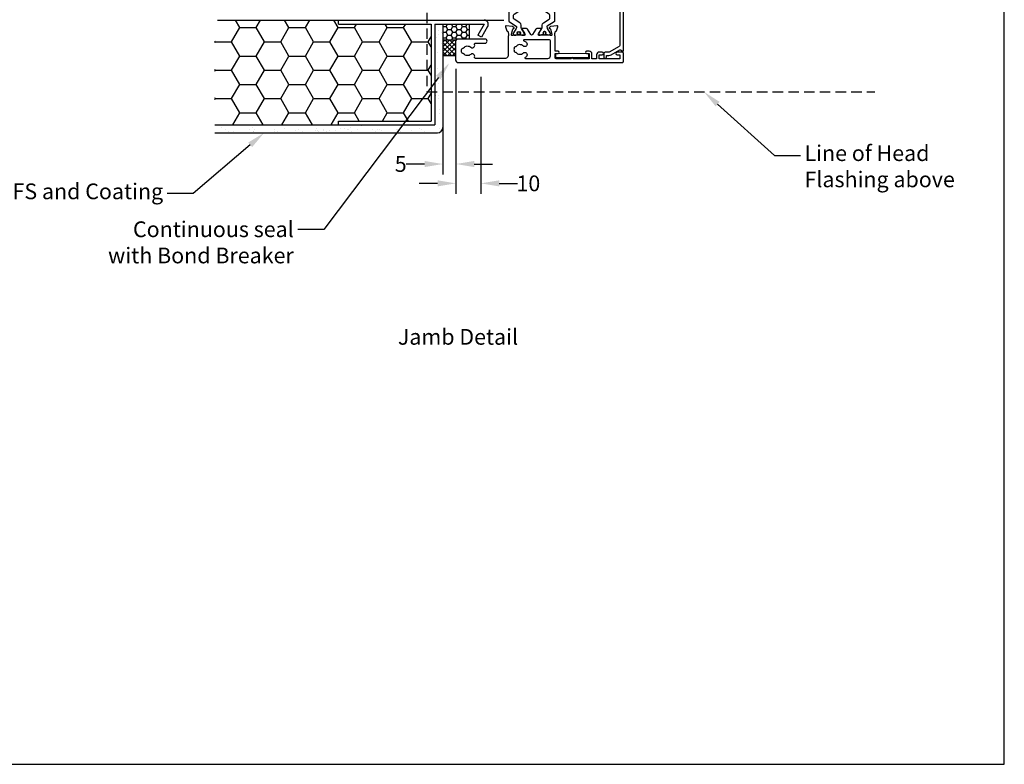
# Model space of a CAD drawing. Units: inches. Extents: x -338 to 9248, y -55 to 595.
# Drawn here: x 5420 to 5796, y 1 to 285 of the extents above; entities that cross this region are included whole.
import ezdxf
from ezdxf import colors
from ezdxf.entities.mleader import LeaderData, LeaderLine
from ezdxf.enums import TextEntityAlignment as Align
from ezdxf.math import Vec2, Vec3

# ---------------------------------------------------------------- set-up
doc = ezdxf.new("R2010")
doc.units = ezdxf.units.IN
doc.header["$MEASUREMENT"] = 0
doc.linetypes.add('DASHED', pattern=[0.75, 0.5, -0.25])
doc.layers.add('OMEGA Defpoints', color=7, linetype='Continuous', plot=False)
for name, color, linetype in [('OMEGA Framing', 2, 'Continuous'), ('OMEGA SECTION', 3, 'Continuous'), ('OMEGA Text', 7, 'Continuous')]:
    doc.layers.add(name, color=color, linetype=linetype)
doc.layers.add('OMEGA Hardware', color=4, linetype='Continuous', lineweight=20)
doc.layers.get('0').off()
doc.styles.add('Arial-Bold', font='arialbd.ttf')
doc.styles.add('arialobs', font='ARIALUNI.TTF')
doc.dimstyles.new('Installation Ange', dxfattribs={"dimtxt": 6, "dimasz": 7, "dimexe": 4, "dimexo": 5, "dimgap": 0.09, "dimtad": 0, "dimdec": 0, "dimzin": 0, "dimdsep": 46, "dimtxsty": 'arialobs', "dimcen": 0.09, "dimclrd": 7, "dimclrt": 7, "dimadec": 0, "dimazin": 0, "dimtfac": 1, "dimtdec": 0, "dimtofl": 0, "dimtmove": 0, "dimatfit": 3, "dimfxl": 1, "dimtolj": 1, "dimtzin": 0, "dimarcsym": 0})

# ---------------------------------------------------------------- blocks, each defined once
blk = doc.blocks.new('50329')
blk.add_lwpolyline([(0, 5.54, 0.583183), (0.3, 5.37), (2.09, 6.44, -0.767016), (2.65, 5.91, 0.127017), (2.5, 5.33), (2.5, 2.35, 0.13133), (2.66, 1.75, -0.576928), (2.4, 1.3), (2.25, 1.3, -0.065543), (2.17, 1.31), (0.18, 1.84, -0.267949), (0.04, 1.98), (-0.01, 2.15, 0.57735), (-0.34, 2.24), (-0.71, 1.88, 0.176327), (-0.79, 1.69), (-1, -0.67, 0.548619), (-0.6, -0.98), (0.81, -0.47, 0.263725), (1.01, -0.24, -0.359508), (1.3, 0), (1.55, 0, -0.267261), (3.05, 0), (26, 0, 0.414214), (27, 1), (27, 3.3), (45.6, 3.3, -0.414214), (46, 2.9), (46, 1.6, 0.414214), (47.6, 0), (48.7, 0, -0.359508), (48.99, -0.24, 0.263725), (49.19, -0.47), (50.6, -0.98, 0.548619), (51, -0.67), (50.79, 1.69, 0.176327), (50.71, 1.88), (50.34, 2.24, 0.57735), (50.01, 2.15), (49.96, 1.98, -0.267949), (49.82, 1.84), (47.83, 1.31, -0.065543), (47.75, 1.3), (47.6, 1.3, -0.576928), (47.34, 1.75, 0.13133), (47.5, 2.35), (47.5, 5.33, 0.127017), (47.35, 5.91, -0.767016), (47.91, 6.44), (49.7, 5.37, 0.583183), (50, 5.54), (50, 7.06, 0.263278), (49.81, 7.4), (47.72, 8.66, -0.565773), (47.72, 9.34), (49.81, 10.6, 0.263278), (50, 10.94), (50, 12.46, 0.583183), (49.7, 12.63), (47.91, 11.56, -0.767016), (47.35, 12.09, 0.127017), (47.5, 12.67), (47.5, 15.65, 0.13133), (47.34, 16.25, -0.576928), (47.6, 16.7), (47.75, 16.7, -0.065543), (47.83, 16.69), (49.82, 16.16, -0.267949), (49.96, 16.02), (50.01, 15.85, 0.57735), (50.34, 15.76), (50.71, 16.12, 0.176327), (50.79, 16.31), (51, 18.67, 0.548619), (50.6, 18.98), (49.19, 18.47, 0.263725), (48.99, 18.24, -0.359508), (48.7, 18), (48.45, 18, -0.267263), (46.95, 18), (38.5, 18, -0.414214), (38.1, 18.4), (38.1, 33.8), (40, 33.8, 0.414214), (41, 34.8), (41, 35.96, 0.943788), (40, 35.9), (40, 34.8), (38.5, 34.8), (38.5, 36, 0.414214), (38.1, 36.4), (38.1, 41.1, 0.414214), (38.5, 41.5), (38.5, 42.7), (40, 42.7), (40, 41.6, 1), (41, 41.6), (41, 43.6, 0.414214), (40.6, 44), (34.4, 44, 0.414214), (34, 43.6), (34, 41.6, 1), (35, 41.6), (35, 42.7), (36.5, 42.7), (36.5, 34.8), (35, 34.8), (35, 35.9, 1), (34, 35.9), (34, 34.8, 0.414214), (35, 33.8), (36.5, 33.8), (36.5, 32), (34.7, 32, 0.414214), (33.7, 31), (33.7, 29.9, 1), (34.5, 29.9), (34.5, 31), (36.5, 31), (36.5, 24.9, 1), (36.5, 24.1), (36.5, 18.4, -0.414214), (36.1, 18), (34.5, 18), (34.5, 19, 1), (33.5, 19), (33.5, 18), (25.6, 18, 0.414213), (25.2, 17.6), (25.2, 16.2, -0.414214), (25, 16), (15.2, 16), (14.8, 15.6), (14.4, 16), (4.6, 16, -0.414214), (4.4, 16.2), (4.4, 17.6, 0.414214), (4, 18), (3.05, 18, -0.267261), (1.55, 18), (1.3, 18, -0.359508), (1.01, 18.24, 0.263725), (0.81, 18.47), (-0.6, 18.98, 0.548619), (-1, 18.67), (-0.79, 16.31, 0.176327), (-0.71, 16.12), (-0.34, 15.76, 0.57735), (-0.01, 15.85), (0.04, 16.02, -0.267949), (0.18, 16.16), (2.17, 16.69, -0.065543), (2.25, 16.7), (2.4, 16.7, -0.576928), (2.66, 16.25, 0.13133), (2.5, 15.65), (2.5, 12.67, 0.127017), (2.65, 12.09, -0.767016), (2.09, 11.56), (0.3, 12.63, 0.583183), (0, 12.46), (0, 10.94, 0.263278), (0.19, 10.6), (2.28, 9.34, -0.565773), (2.28, 8.66), (0.19, 7.4, 0.263278), (0, 7.06)], format="xyb", close=True)
blk.add_lwpolyline([(39.19, 5.52, -0.540231), (40.17, 5.71, 0.452282), (42.95, 5.85, -0.224917), (43.26, 6, 0.316522), (43.63, 6.27, 0.166691), (43.63, 7.73, 0.316522), (43.26, 8, -0.224917), (42.95, 8.15, 0.435763), (40.25, 8.36, -1), (39.03, 9.68, -0.362416), (43.7, 9.91, 0.618961), (45.3, 10.71), (45.3, 15.4, 0.414214), (44.3, 16.4), (27, 16.4), (27, 15.4, -0.414214), (26, 14.4), (16.8, 14.4), (16.3, 13.9), (13.3, 13.9), (12.8, 14.4), (4.7, 14.4, 0.414214), (4.3, 14), (4.3, 2, 0.414214), (4.7, 1.6), (25.2, 1.6), (25.2, 3.9, -0.414214), (26.2, 4.9), (38.26, 4.9, 0.304266), (39.19, 5.52)], format="xyb")
blk = doc.blocks.new('50303')
for points in [[(0, 12.49), (0, 10.95, 0.261413), (0.19, 10.61), (1.43, 9.85, -0.561174), (1.43, 8.15), (0.19, 7.39, 0.261413), (0, 7.05), (0, 5.51, 0.576769), (0.3, 5.35), (2.02, 6.39, -0.84397), (2.64, 5.91, 0.123183), (2.5, 5.35), (2.5, 2.35, 0.13133), (2.66, 1.75, -0.576928), (2.4, 1.3), (2.25, 1.3, -0.065543), (2.17, 1.31), (0.18, 1.84, -0.267949), (0.04, 1.98), (-0.01, 2.15, 0.57735), (-0.34, 2.24), (-0.71, 1.88, 0.176327), (-0.79, 1.69), (-1, -0.67, 0.548619), (-0.6, -0.98), (0.81, -0.47, 0.263725), (1.01, -0.24, -0.359508), (1.3, 0), (1.5, 0, 0.123106), (1.59, 0.02, -0.258613), (3.05, 0), (26, 0, 0.414214), (27, 1), (27, 3), (36.1, 3, -0.414214), (36.5, 2.6), (36.5, 1, 0.414214), (37.5, 0), (46.9, 0), (47.5, 0.6), (51, 0.6), (51.6, 0), (53.3, 0, 1), (53.3, 1.4), (38, 1.4), (38, 5, 0.414214), (37.6, 5.4), (37.05, 5.4, -0.414214), (36.05, 6.4), (36.05, 16.6, -0.414214), (37.05, 17.6), (37.6, 17.6, 0.414214), (38, 18), (38, 20.4, -0.414214), (38.2, 20.6), (41.8, 20.6, 0.414214), (42, 20.8), (42, 21.6, 0.414214), (41.8, 21.8), (38.2, 21.8, -0.414214), (38, 22), (38, 43.6, 0.414214), (37.6, 44), (34.4, 44, 0.414214), (34, 43.6), (34, 41.6, 1), (35, 41.6), (35, 42.7), (36.5, 42.7), (36.5, 34.8), (35, 34.8), (35, 35.9, 0.943788), (34, 35.96), (33.71, 33.39, 0.028919), (33.7, 33.3), (33.7, 32.2, 1), (34.5, 32.2), (34.5, 33.3), (36.5, 33.3), (36.5, 27.2, 0.414214), (36.1, 26.8), (36.1, 20.3), (34.3, 20.3, -0.414214), (34.1, 20.5), (34.1, 21, 1), (34.1, 21.8), (33.5, 21.8, 0.414214), (33.1, 21.4), (33.1, 20.5, 0.259572), (33.67, 19.48, -0.754957), (33.25, 18), (25.3, 18, 0.414213), (25.1, 17.8), (25.1, 16.2, -0.414214), (24.9, 16), (15.2, 16), (14.8, 15.6), (14.4, 16), (4.7, 16, -0.414214), (4.5, 16.2), (4.5, 17.6, 0.414214), (4.1, 18), (3.05, 18, -0.267258), (1.55, 18), (1.3, 18, -0.359513), (1.01, 18.24, 0.263729), (0.81, 18.47), (-0.6, 18.98, 0.548619), (-1, 18.67), (-0.79, 16.31, 0.176327), (-0.71, 16.12), (-0.34, 15.76, 0.57735), (-0.01, 15.85), (0.04, 16.02, -0.267949), (0.18, 16.16), (2.17, 16.69, -0.065543), (2.25, 16.7), (2.4, 16.7, -0.576928), (2.66, 16.25, 0.13133), (2.5, 15.65), (2.5, 12.65, 0.123183), (2.64, 12.09, -0.84397), (2.02, 11.61), (0.3, 12.65, 0.576769)], [(33.76, 5.45, 0.316522), (34.13, 5.72, 0.166691), (34.13, 7.18, 0.316522), (33.76, 7.45, -0.224917), (33.45, 7.6, 0.443743), (30.71, 7.78, -1), (29.6, 8.92, -0.270322), (32.97, 9.76, 0.500288), (34.25, 10.72), (34.25, 15.2, 0.414214), (33.25, 16.2), (26.9, 16.2), (26.9, 15.4, -0.414214), (25.9, 14.4), (16.8, 14.4), (16.3, 13.9), (13.3, 13.9), (12.8, 14.4), (4.7, 14.4, 0.414214), (4.3, 14), (4.3, 2, 0.414214), (4.7, 1.6), (25.2, 1.6), (25.2, 3.6, -0.414214), (26.2, 4.6), (28.69, 4.6, 0.241531), (29.5, 5.02, -0.45841), (30.71, 5.12, 0.443743), (33.45, 5.3, -0.224917)]]:
    blk.add_lwpolyline(points, format="xyb", close=True)
blk = doc.blocks.new('217100')
blk.add_lwpolyline([(2.46, -11.43, -0.131653), (2.3, -10.83), (2.3, -10.79, -0.258618), (2.39, -10.62), (5.01, -8.98, 0.258618), (5.2, -8.64), (5.2, -5.36, 0.258618), (5.01, -5.02), (2.39, -3.38, -0.258618), (2.3, -3.21), (2.3, -3.17, -0.131653), (2.46, -2.57), (3.47, -0.81, 0.131653), (3.5, -0.71), (3.5, -0.4, 0.414214), (3.1, 0), (2.5, 0), (2.5, -0.1), (2.12, -0.1, 0.414214), (1.92, -0.3), (1.92, -0.41, 0.109552), (1.94, -0.5, -1.569923), (0.86, -0.5, 0.109553), (0.87, -0.41), (0.87, -0.3, 0.414214), (0.67, -0.1), (0.3, -0.1), (0.3, 0), (-0.3, 0, 0.414214), (-0.7, -0.4), (-0.7, -0.71, 0.131653), (-0.67, -0.81), (0.34, -2.57, -0.131653), (0.5, -3.17), (0.5, -3.77, 0.258618), (0.97, -4.61), (3.21, -6.01, -0.258618), (3.4, -6.35), (3.4, -7.65, -0.258618), (3.21, -7.99), (0.97, -9.39, 0.258618), (0.5, -10.23), (0.5, -10.83, -0.131652), (0.34, -11.43), (-0.67, -13.19, 0.131652), (-0.7, -13.29), (-0.7, -13.6, 0.414214), (-0.3, -14), (0.3, -14), (0.3, -13.9), (0.67, -13.9, 0.414214), (0.87, -13.7), (0.87, -13.59, 0.109553), (0.86, -13.5, -1.569923), (1.94, -13.5, 0.109552), (1.92, -13.59), (1.92, -13.7, 0.414214), (2.12, -13.9), (2.5, -13.9), (2.5, -14), (3.1, -14, 0.414214), (3.5, -13.6), (3.5, -13.29, 0.131653), (3.47, -13.19), (2.46, -11.43)], format="xyb")
at = {"color": 4}
for centre in [(1.4, -0.75), (1.4, -13.25)]:
    blk.add_circle(centre, 0.6, dxfattribs=at)
blk = doc.blocks.new('50363')
for points in [[(11.4, 20.02, 0.258613), (9.95, 20), (2.6, 20, 0.414214), (1.6, 19), (1.6, 7.57, 0.529234), (2.15, 7.2, -0.796998), (3.14, 5.75, 0.435763), (3.35, 3.05, -0.224917), (3.5, 2.74, 0.316522), (3.77, 2.37, 0.166691), (5.23, 2.37, 0.316522), (5.5, 2.74, -0.224917), (5.65, 3.05, 0.435763), (5.86, 5.75, -0.797054), (6.85, 7.2, 0.529278), (7.4, 7.57), (7.4, 11.2, -1), (9, 11.2), (9, 1, -0.414193), (8, 0), (1, 0, -0.414234), (0, 1), (0, 63.6, -0.414214), (0.4, 64), (3.6, 64, -0.414214), (4, 63.6), (4, 61.6, -1), (3, 61.6), (3, 62.7), (1.5, 62.7), (1.5, 54.8), (3, 54.8), (3, 55.9, -1), (4, 55.9), (4, 54.8, -0.414214), (3, 53.8), (1.5, 53.8), (1.5, 52), (3.3, 52, -0.414214), (4.3, 51), (4.3, 49.9, -1), (3.5, 49.9), (3.5, 51), (1.5, 51), (1.5, 44.9, -1), (1.5, 44.1), (1.5, 38.4, 0.414214), (1.9, 38), (3.5, 38), (3.5, 39.1, -1), (4.3, 39.1), (4.3, 38), (9.95, 38, 0.267258), (11.44, 38), (11.7, 38, 0.359513), (11.99, 38.24, -0.263729), (12.18, 38.47), (13.59, 38.98, -0.548619), (13.99, 38.67), (13.79, 36.31, -0.176327), (13.7, 36.12), (13.34, 35.76, -0.57735), (13, 35.85), (12.96, 36.02, 0.267949), (12.82, 36.16), (10.83, 36.69, 0.065543), (10.75, 36.7), (10.6, 36.7, 0.576928), (10.34, 36.25, -0.13133), (10.5, 35.65), (10.5, 32.65, -0.123183), (10.35, 32.09, 0.84397), (10.98, 31.61), (12.69, 32.65, -0.576769), (13, 32.49), (13, 30.95, -0.261413), (12.8, 30.61), (10.72, 29.34, 0.561174), (10.72, 28.66), (12.8, 27.39, -0.261413), (13, 27.05), (13, 25.51, -0.576769), (12.69, 25.35), (10.98, 26.39, 0.84397), (10.35, 25.91, -0.123183), (10.5, 25.35), (10.5, 22.35, -0.13133), (10.34, 21.75, 0.576928), (10.6, 21.3), (10.75, 21.3, 0.065543), (10.83, 21.31), (12.82, 21.84, 0.267949), (12.96, 21.98), (13, 22.15, -0.57735), (13.34, 22.24), (13.7, 21.88, -0.176327), (13.79, 21.69), (13.99, 19.33, -0.548619), (13.59, 19.02), (12.18, 19.53, -0.263725), (11.99, 19.76, 0.359508), (11.7, 20), (11.5, 20, -0.123106)], [(8.3, 36.2, -0.414213), (8.7, 35.8), (8.7, 26.11, -0.804288), (8.31, 26.03, 0.078259), (7.68, 26.97, 1), (6.36, 25.75, -0.435763), (6.15, 23.05, 0.224917), (6, 22.74, -0.316522), (5.73, 22.37, -0.166691), (4.27, 22.37, -0.316522), (4, 22.74, 0.224917), (3.85, 23.05, -0.435763), (3.64, 25.75, 1), (2.32, 26.97, 0.038769), (1.97, 26.53, -0.741441), (1.6, 26.64), (1.6, 35.2, -0.414214), (2.6, 36.2)]]:
    blk.add_lwpolyline(points, format="xyb", close=True)
blk = doc.blocks.new('J411002')
for name, p in [('50363', (0, 0)), ('50329', (22, 20)), ('50303', (81, 20))]:
    blk.add_blockref(name, p)
at = {"rotation": 90}
for p in [(10.5, 32.52), (69.5, 32.53)]:
    blk.add_blockref('217100', p, dxfattribs=at)
at = {"xscale": -1, "rotation": 90}
for p in [(10.5, 25.5), (69.5, 25.47)]:
    blk.add_blockref('217100', p, dxfattribs=at)
blk = doc.blocks.new('50234A')
blk.add_lwpolyline([(50.67, -0.91, 0.339454), (50.63, -1.27), (52.71, -4.88), (52.71, -7.04, -0.343591), (52.48, -7.33, 0.248628), (51.09, -8.58), (48.9, -14.61, -1), (47.77, -14.19), (51.08, -5.11, 0.221695), (51.04, -4.69), (49.29, -1.65, 0.267949), (48.85, -1.4), (2.09, -1.4, 0.267949), (1.65, -1.65), (-0.51, -5.4), (-0.51, -7, -0.414214), (-1.01, -7.5), (-2.41, -7.5, -0.414214), (-2.81, -7.1), (-2.81, -6.9, -0.414214), (-2.41, -6.5), (-1.71, -6.5), (-1.71, -5.56, -0.131652), (-1.47, -4.66), (0.41, -1.41, 0.339454), (0.33, -0.81), (-0.14, -0.34, -0.668179), (0, 0), (51.1, 0, -0.668179), (51.24, -0.34)], format="xyb", close=True)
blk = doc.blocks.new('C9981039')
for p, q in [((-0.71, 6.25), (-0.71, -6.25)), ((-0.71, 6.25), (0.71, 6.25)), ((0.71, 6.25), (0.71, -6.25)), ((-0.71, -6.25), (0.71, -6.25))]:
    blk.add_line(p, q)
blk = doc.blocks.new('*D123')
at = {"layer": 'OMEGA Text', "color": 0, "linetype": 'Continuous', "lineweight": -2, "transparency": 16777216}
for p, q in [((5586.72, 266.03), (5586.72, 218.4)), ((5596.27, 263.04), (5596.27, 218.4))]:
    blk.add_line(p, q, dxfattribs=at)
at = {"layer": 'OMEGA Text', "color": 7, "linetype": 'Continuous', "lineweight": -2, "transparency": 16777216}
for p, q in [((5579.72, 222.4), (5572.72, 222.4)), ((5603.27, 222.4), (5610.27, 222.4))]:
    blk.add_line(p, q, dxfattribs=at)
at = {"layer": 'OMEGA Text', "color": 7, "linetype": 'Continuous', "transparency": 16777216}
for points in [[(5579.72, 223.57), (5579.72, 221.23), (5586.72, 222.4)], [(5603.27, 223.57), (5603.27, 221.23), (5596.27, 222.4)]]:
    blk.add_solid(points, dxfattribs=at)
at = {"layer": 'OMEGA Text', "color": 7, "linetype": 'Continuous', "transparency": 16777216, "insert": (5614.36, 222.4), "char_height": 6, "attachment_point": 5, "style": 'arialobs'}
blk.add_mtext('\\A1;10', dxfattribs=at)
blk = doc.blocks.new('*D124')
at = {"layer": 'OMEGA Text', "color": 0, "linetype": 'Continuous', "lineweight": -2, "transparency": 16777216}
for p, q in [((5581.73, 266.03), (5581.73, 225.78)), ((5586.72, 266.03), (5586.72, 225.78))]:
    blk.add_line(p, q, dxfattribs=at)
at = {"layer": 'OMEGA Text', "color": 7, "linetype": 'Continuous', "lineweight": -2, "transparency": 16777216}
for p, q in [((5574.73, 229.78), (5567.73, 229.78)), ((5593.72, 229.78), (5600.72, 229.78))]:
    blk.add_line(p, q, dxfattribs=at)
at = {"layer": 'OMEGA Text', "color": 7, "linetype": 'Continuous', "transparency": 16777216}
for points in [[(5574.73, 230.94), (5574.73, 228.61), (5581.73, 229.78)], [(5593.72, 230.94), (5593.72, 228.61), (5586.72, 229.78)]]:
    blk.add_solid(points, dxfattribs=at)
at = {"layer": 'OMEGA Text', "color": 7, "linetype": 'Continuous', "transparency": 16777216, "insert": (5565.65, 229.78), "char_height": 6, "attachment_point": 5, "style": 'arialobs'}
blk.add_mtext('\\A1;5', dxfattribs=at)

msp = doc.modelspace()

# ---------------------------------------------------------------- hatches: boundary and pattern name
at = {"layer": 'OMEGA Framing', "linetype": 'Continuous'}
h = msp.add_hatch(dxfattribs=at)
h.set_pattern_fill('HONEY', color=256, scale=50, style=0)
h.set_pattern_definition([(0, (3038.6185, 1824.407), (9.375, 5.412659), [6.25, -12.5]), (120, (3038.6185, 1824.407), (-9.375, 5.412659), [6.25, -12.5]), (60, (3038.6185, 1824.407), (2e-08, 10.825318), [-12.5, 6.25])])
h.paths.add_polyline_path([(5577.23, 246.18), (5577.23, 283.18), (5541.96, 283.18), (5541.96, 284.68), (5494.7, 284.68), (5494.7, 244.68), (5541.96, 244.68), (5541.96, 246.18)])
h = msp.add_hatch(dxfattribs=at)
h.set_pattern_fill('AR-SAND', color=256, scale=3, style=0)
h.set_pattern_definition([(37.5, (3038.6185, 1824.407), (-0.18898, 5.780471), [0, -4.56, 0, -5.1, 0, -4.875]), (7.5, (3038.6185, 1824.407), (5.30933, 8.466438), [0, -2.46, 0, -4.11, 0, -1.575]), (327.5, (3034.9285, 1824.407), (9.342426, 0.016977), [0, -1.5, 0, -5.4, 0, -7.05]), (317.5, (3034.9285, 1824.407), (9.01838, 2.633027), [0, -0.75, 0, -3.54, 0, -4.05])])
h.paths.add_polyline_path([(5581.73, 243.68), (5581.73, 283.08), (5578.73, 283.08), (5578.73, 244.68), (5494.7, 244.68), (5494.7, 241.68), (5579.73, 241.68, 0.414214)])
h = msp.add_hatch(dxfattribs=at)
h.set_pattern_fill('HONEY', color=256, scale=10, style=0)
h.set_pattern_definition([(0, (3772.3573, 4420.763), (1.875, 1.08253175), [1.25, -2.5]), (120, (3772.3573, 4420.763), (-1.875, 1.08253176), [1.25, -2.5]), (60, (3772.3573, 4420.763), (4e-09, 2.1650635), [-2.5, 1.25])])
edge = h.paths.add_edge_path()
edge.add_arc((5587.62, 276.46), 1, 90, 141.4624)
edge.add_line((5586.84, 277.08), (5581.73, 277.08))
edge.add_line((5581.73, 277.08), (5581.73, 283.08))
edge.add_line((5581.73, 283.08), (5585.22, 283.08))
edge.add_line((5585.22, 283.08), (5585.22, 283.08))
edge.add_line((5585.22, 283.08), (5591.91, 283.08))
edge.add_line((5591.91, 283.08), (5591.92, 277.46))
edge.add_line((5591.92, 277.46), (5587.62, 277.46))
h = msp.add_hatch(dxfattribs=at)
h.set_pattern_fill('ANSI37', color=256, scale=10, style=0)
h.set_pattern_definition([(45, (3772.3573, 4420.763), (-0.88388348, 0.88388348), []), (135, (3772.3573, 4420.763), (-0.88388348, -0.88388348), [])])
edge = h.paths.add_edge_path()
edge.add_line((5586.62, 271.03), (5586.62, 276.46))
edge.add_arc((5587.62, 276.46), 1, 154.0797, 180.004, ccw=False)
edge.add_line((5586.72, 276.9), (5586.72, 277.08))
edge.add_line((5586.72, 277.08), (5581.73, 277.08))
edge.add_line((5581.73, 277.08), (5581.73, 271.03))
edge.add_line((5581.73, 271.03), (5586.62, 271.03))

# ---------------------------------------------------------------- linework, layer by layer
at = {"layer": 'OMEGA Defpoints', "linetype": 'Continuous'}
msp.add_lwpolyline([(4955, 0.76), (5796, 0.76), (5796, 594.76), (4955, 594.76)], close=True, dxfattribs=at)
at = {"layer": 'OMEGA Framing', "color": 3, "linetype": 'DASHED', "ltscale": 8}
for p, q in [((5575.59, 305.48), (5575.59, 257.32)), ((5575.59, 257.32), (5746.61, 257.32))]:
    msp.add_line(p, q, dxfattribs=at)
at = {"layer": 'OMEGA Framing', "color": 2, "linetype": 'Continuous'}
for p, q in [((5495.7, 284.68), (5604.95, 284.68)), ((5541.96, 283.18), (5541.96, 284.68)), ((5541.96, 283.18), (5577.23, 283.18)), ((5577.23, 283.18), (5577.23, 246.18)), ((5578.73, 283.08), (5578.73, 244.68)), ((5578.73, 283.08), (5597.45, 283.08)), ((5597.45, 283.08), (5595.05, 278.93)), ((5598.83, 282.28), (5596.43, 278.13)), ((5596.43, 278.13), (5595.05, 278.93)), ((5494.7, 244.68), (5578.73, 244.68)), ((5541.96, 246.18), (5577.23, 246.18)), ((5541.96, 244.68), (5541.96, 246.18))]:
    msp.add_line(p, q, dxfattribs=at)
at = {"layer": 'OMEGA Framing', "color": 7, "linetype": 'Continuous'}
for p, q in [((5581.73, 283.08), (5581.73, 243.68)), ((5494.7, 241.68), (5579.73, 241.68))]:
    msp.add_line(p, q, dxfattribs=at)
at = {"layer": 'OMEGA Framing', "linetype": 'Continuous'}
for p, q in [((5591.92, 277.46), (5591.91, 283.08)), ((5586.72, 277.08), (5581.73, 277.08)), ((5586.72, 271.03), (5581.73, 271.03))]:
    msp.add_line(p, q, dxfattribs=at)
at = {"layer": 'OMEGA Framing', "color": 2, "linetype": 'Continuous'}
msp.add_arc((5597.45, 283.08), 1.6, 330, 90, dxfattribs=at)
at = {"layer": 'OMEGA Framing', "color": 7, "linetype": 'Continuous'}
msp.add_arc((5579.73, 243.68), 2, 270, 0, dxfattribs=at)

# ---------------------------------------------------------------- block references
at = {"layer": 'OMEGA Hardware', "rotation": 90}
msp.add_blockref('C9981039', (5631.12, 271.17), dxfattribs=at)
at = {"layer": 'OMEGA SECTION', "xscale": -1, "rotation": 270}
for name, p in [('J411002', (5586.62, 268.47)), ('50234A', (5650.62, 272.91))]:
    msp.add_blockref(name, p, dxfattribs=at)

# ---------------------------------------------------------------- texts
at = {"layer": 'OMEGA Text', "ltscale": 10, "style": 'Arial-Bold'}
msp.add_text('Jamb Detail', height=6, dxfattribs=at).set_placement((5587.51, 163.06), align=Align.MIDDLE)

# ---------------------------------------------------------------- dimensions: what is measured, and where the dimension line sits
at = {"layer": 'OMEGA Text', "color": 3, "linetype": 'Continuous'}
for base, p2, picture, middle in [((5581.73, 229.78), (5581.73, 271.03), '*D124', (5565.65, 229.78)), ((5596.27, 222.4), (5596.27, 268.04), '*D123', (5614.36, 222.4))]:
    dim = msp.add_linear_dim(base=base, p1=(5586.72, 271.03), p2=p2, dimstyle='Installation Ange', override={"dimscale": 1, "dimtix": 0, "dimtofl": 0, "dimtmove": 0, "dimatfit": 3}, dxfattribs=at)
    dim.commit()
    dim.dimension.update_dxf_attribs({"geometry": picture, "text_midpoint": middle, "dimtype": 160})

# ---------------------------------------------------------------- leaders
at = {"layer": 'OMEGA Text', "color": 2, "linetype": 'Continuous'}
ml = msp.add_multileader_mtext('Standard', dxfattribs=at)
ml.set_content('{\\C256;Continuous seal \\Pwith Bond Breaker}', color=2, style='arialobs')
ml.set_leader_properties(color=7)
ml.build(insert=Vec2(0, 0))
ml.multileader.update_dxf_attribs({"dogleg_length": 10, "arrow_head_size": 7})
ctx = ml.context
ctx.base_point, ctx.char_height, ctx.arrow_head_size, ctx.landing_gap_size, ctx.plane_origin = Vec3(5454.78, 204.84), 6, 7, 1.5, Vec3(5527.21, 199.63)
ctx.text_align_type = 2
notes = []
notes.append((ctx, [(0, (1, 1, 0), (5536.34, 204.84), (-1, 0), 10, [(0, [(5584.23, 268.32)], 0, [])])]))
ctx.mtext.insert, ctx.mtext.alignment, ctx.mtext.flow_direction = Vec3(5524.84, 207.89), 3, 5
ml = msp.add_multileader_mtext('Standard', dxfattribs=at)
ml.set_content('{\\C256;Line of Head \\PFlashing above}', color=2, style='arialobs')
ml.set_leader_properties(color=7)
ml.build(insert=Vec2(0, 0))
ml.multileader.update_dxf_attribs({"dogleg_length": 10, "arrow_head_size": 7})
ctx = ml.context
ctx.base_point, ctx.char_height, ctx.arrow_head_size, ctx.landing_gap_size, ctx.plane_origin = Vec3(5718.25, 233.04), 6, 7, 1.5, Vec3(5681.4, 265.27)
notes.append((ctx, [(0, (1, 1, 0), (5708.25, 233.04), (1, 0), 10, [(0, [(5681.4, 257.32)], 0, [])])]))
ctx.mtext.insert, ctx.mtext.flow_direction = Vec3(5719.75, 236.92), 5
ml = msp.add_multileader_mtext('Standard', dxfattribs=at)
ml.set_content('{\\C256;EIFS and Coating}', color=2, style='arialobs')
ml.set_leader_properties(color=7)
ml.build(insert=Vec2(0, 0))
ml.multileader.update_dxf_attribs({"dogleg_length": 10, "arrow_head_size": 7})
ctx = ml.context
ctx.base_point, ctx.char_height, ctx.arrow_head_size, ctx.landing_gap_size, ctx.plane_origin = Vec3(5408.54, 218.47), 6, 7, 1.5, Vec3(5501.42, 238.74)
ctx.text_align_type = 2
notes.append((ctx, [(0, (1, 1, 0), (5486.49, 218.47), (-1, 0), 10, [(0, [(5513.52, 241.68)], 0, [])])]))
ctx.mtext.insert, ctx.mtext.alignment, ctx.mtext.flow_direction = Vec3(5474.99, 222.35), 3, 5
for ctx, leaders in notes:
    for number, flags, end, landing, length, lines in leaders:
        leader = LeaderData()
        leader.index, (leader.has_last_leader_line, leader.has_dogleg_vector, leader.attachment_direction) = number, flags
        leader.last_leader_point, leader.dogleg_vector, leader.dogleg_length = Vec3(end), Vec3(landing), length
        for number, points, colour, breaks in lines:
            line = LeaderLine()
            line.index, line.vertices, line.color, line.breaks = number, Vec3.list(points), colors.encode_raw_color(colour), breaks
            leader.lines.append(line)
        ctx.leaders.append(leader)

doc.saveas('drawing.dxf')
